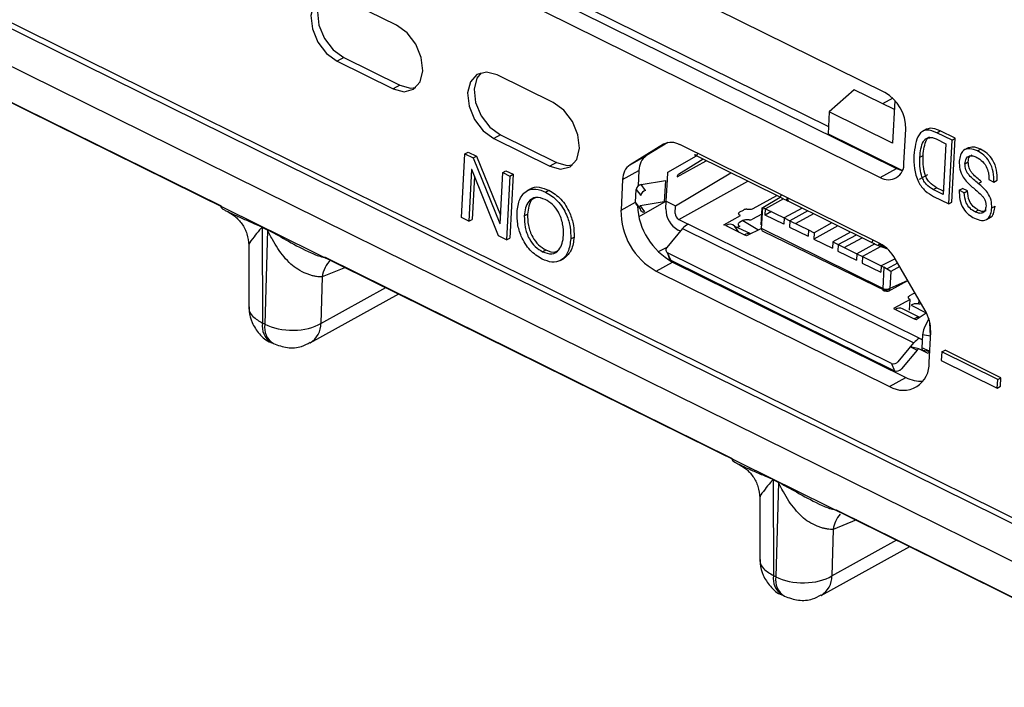
# Model space of a CAD drawing. Units: millimetres. Extents: x 17 to 584, y 10 to 410.
# Drawn here: x 517 to 521, y 204 to 206 of the extents above; entities that cross this region are included whole.
import ezdxf

# ---------------------------------------------------------------- set-up
doc = ezdxf.new("R2010")
doc.units = ezdxf.units.MM
doc.dimstyles.new('SLDDIMSTYLE2', dxfattribs={"dimtxt": 0.18, "dimasz": 0.9, "dimexe": 0, "dimexo": 0.0625, "dimgap": 0, "dimtad": 0, "dimtih": 1, "dimtoh": 1, "dimdec": 0, "dimrnd": 1e-09, "dimzin": 0, "dimdsep": 46, "dimtxsty": 'Standard', "dimblk1": 'DOT', "dimblk2": 'DOT', "dimsah": 1, "dimcen": 0.09, "dimadec": 0, "dimazin": 0, "dimtfac": 0.9, "dimtdec": 0, "dimtofl": 0, "dimtmove": 0, "dimatfit": 3, "dimldrblk": 'DOT', "dimfxl": 1, "dimfrac": 2, "dimtolj": 1, "dimtzin": 0, "dimarcsym": 0})

# ---------------------------------------------------------------- blocks, each defined once
blk = doc.blocks.new('_Dot')
at = {"color": 0, "linetype": 'ByBlock', "lineweight": -2}
blk.add_line((-0.5, 0), (-1, 0), dxfattribs=at)
at = {"color": 0, "linetype": 'ByBlock', "const_width": 0.5}
blk.add_lwpolyline([(-0.25, 0, 1), (0.25, 0, 1)], format="xyb", close=True, dxfattribs=at)

msp = doc.modelspace()

# ---------------------------------------------------------------- linework, layer by layer
at = {"color": 7, "linetype": 'Continuous', "lineweight": 25}
for p, q in [((468.5774, 229.8927), (531.8489, 198.6435)), ((476.5595, 226.248), (532.1605, 198.7872)), ((476.6237, 226.2413), (532.0898, 198.8471)), ((532.0935, 198.6674), (476.4926, 226.1282)), ((520.1913, 206.1788), (518.4949, 207.0166)), ((518.4792, 206.7755), (519.9648, 206.0417)), ((518.5428, 206.7113), (520.2393, 205.8734)), ((518.4769, 206.6749), (520.1734, 205.837)), ((518.2263, 206.4497), (518.0011, 206.561)), ((515.882, 206.5312), (517.5199, 205.7223)), ((518.014, 206.3192), (517.9877, 206.3046)), ((517.9877, 206.3046), (518.2129, 206.1934)), ((518.014, 206.3192), (518.2392, 206.208)), ((518.8569, 206.1383), (518.6317, 206.2495)), ((518.2392, 206.208), (518.2129, 206.1934)), ((520.0686, 206.1896), (519.9679, 206.1008)), ((520.2302, 206.1097), (520.0686, 206.1896)), ((520.2236, 206.1557), (520.1828, 206.1332)), ((520.2322, 206.1468), (520.2231, 205.9747)), ((519.9679, 206.1008), (519.9632, 206.0119)), ((520.2231, 205.9747), (519.9679, 206.1008)), ((518.6446, 206.0078), (518.6182, 205.9932)), ((518.6446, 206.0078), (518.8698, 205.8965)), ((519.9632, 206.0119), (520.2627, 205.8654)), ((520.2689, 205.895), (520.276, 206.0317)), ((520.3593, 206.0309), (520.3428, 206.0218)), ((520.4016, 206.0171), (520.4148, 206.0244)), ((520.4624, 205.9871), (520.4016, 206.0171)), ((520.4756, 205.9944), (520.4148, 206.0244)), ((518.6182, 205.9932), (518.8434, 205.882)), ((519.3015, 205.9703), (519.1665, 205.8882)), ((519.3185, 205.9769), (519.2325, 205.9246)), ((520.172, 205.5712), (519.3668, 205.9689)), ((520.3983, 205.9918), (520.4379, 205.9722)), ((520.4379, 205.9722), (520.4272, 205.7684)), ((520.4489, 205.7307), (520.4624, 205.9871)), ((520.4621, 205.738), (520.4756, 205.9944)), ((520.4624, 205.9871), (520.4756, 205.9944)), ((518.4882, 205.6755), (518.5017, 205.9318)), ((518.5017, 205.9318), (518.5148, 205.9391)), ((518.5017, 205.9318), (518.5347, 205.9155)), ((518.5148, 205.9391), (518.5479, 205.9228)), ((519.4343, 205.9235), (519.4296, 205.927)), ((519.4343, 205.9235), (519.4388, 205.9333)), ((520.5267, 205.9558), (520.5102, 205.9467)), ((520.5643, 205.9436), (520.5775, 205.9509)), ((518.5347, 205.9155), (518.5479, 205.9228)), ((518.5347, 205.9155), (518.6423, 205.6513)), ((518.5479, 205.9228), (518.6447, 205.685)), ((518.8698, 205.8965), (518.8434, 205.882)), ((519.1665, 205.8882), (519.2325, 205.9246)), ((519.3181, 205.8578), (519.4343, 205.9235)), ((519.3557, 205.8393), (519.4733, 205.9042)), ((519.4611, 205.9102), (519.3607, 205.8492)), ((519.7706, 205.7574), (519.4343, 205.9235)), ((520.3325, 205.9182), (520.3457, 205.9255)), ((520.5145, 205.892), (520.5277, 205.8993)), ((518.5284, 205.8689), (518.5174, 205.661)), ((518.529, 205.8686), (518.5284, 205.8689)), ((518.6374, 205.6017), (518.529, 205.8686)), ((518.6429, 205.651), (518.6537, 205.8567)), ((518.6537, 205.8567), (518.6669, 205.864)), ((518.6537, 205.8567), (518.683, 205.8422)), ((518.6669, 205.864), (518.6962, 205.8495)), ((518.6962, 205.8495), (518.6827, 205.5932)), ((518.683, 205.8422), (518.6962, 205.8495)), ((519.1363, 205.8287), (519.2023, 205.8651)), ((519.2023, 205.8651), (519.199, 205.803)), ((519.3165, 205.8272), (519.3181, 205.8578)), ((520.1734, 205.837), (520.2393, 205.8734)), ((520.331, 205.8303), (520.3646, 205.8488)), ((518.5398, 205.8421), (518.5306, 205.6683)), ((518.683, 205.8422), (518.6695, 205.5859)), ((519.1363, 205.8287), (519.1299, 205.7054)), ((519.211, 205.8088), (519.3087, 205.8246)), ((519.2291, 205.7839), (519.211, 205.8088)), ((519.3087, 205.8246), (519.3042, 205.7392)), ((519.312, 205.7417), (519.3165, 205.8272)), ((519.3621, 205.668), (519.6403, 205.8217)), ((520.5679, 205.8126), (520.5811, 205.8199)), ((520.6107, 205.8286), (520.6308, 205.8186)), ((520.6308, 205.8186), (520.644, 205.8259)), ((518.7673, 205.7912), (518.7508, 205.7821)), ((518.8266, 205.7781), (518.8398, 205.7854)), ((519.1888, 205.7374), (519.1915, 205.7886)), ((519.1915, 205.7886), (519.2095, 205.7638)), ((520.387, 205.7882), (520.4002, 205.7955)), ((520.4272, 205.7684), (520.387, 205.7882)), ((520.4279, 205.7818), (520.4002, 205.7955)), ((520.4912, 205.7853), (520.5044, 205.7925)), ((520.5114, 205.7753), (520.4912, 205.7853)), ((520.5245, 205.7826), (520.5044, 205.7925)), ((520.5114, 205.7753), (520.5245, 205.7826)), ((519.2068, 205.7125), (519.1888, 205.7374)), ((519.1912, 205.7287), (519.2068, 205.7125)), ((519.3042, 205.7392), (519.2065, 205.7233)), ((519.3104, 205.7111), (519.312, 205.7417)), ((519.312, 205.7417), (519.3496, 205.7232)), ((519.6619, 205.7119), (519.7567, 205.7642)), ((519.7005, 205.7167), (519.7706, 205.7574)), ((519.784, 205.7511), (519.7117, 205.7112)), ((519.8, 205.7549), (519.7957, 205.7455)), ((519.7959, 205.7461), (519.7999, 205.755)), ((519.7959, 205.7461), (519.7959, 205.7461)), ((519.8036, 205.7411), (520.1399, 205.575)), ((520.3882, 205.7608), (520.4489, 205.7307)), ((520.4489, 205.7307), (520.4621, 205.738)), ((518.7406, 205.6823), (518.7538, 205.6896)), ((519.2065, 205.7233), (519.2246, 205.6985)), ((519.348, 205.6925), (519.3496, 205.7232)), ((519.6084, 205.6981), (519.6227, 205.706)), ((519.6365, 205.709), (519.6481, 205.7089)), ((519.6965, 205.6895), (519.6596, 205.6692)), ((519.6942, 205.646), (519.6978, 205.7144)), ((519.696, 205.6313), (519.7005, 205.7167)), ((519.6978, 205.7144), (519.7005, 205.7167)), ((519.7005, 205.7167), (519.7117, 205.7112)), ((519.7104, 205.6856), (519.7117, 205.7112)), ((519.7355, 205.6994), (519.7104, 205.6856)), ((519.7117, 205.7112), (519.7868, 205.6741)), ((519.8588, 205.7138), (519.7868, 205.6741)), ((519.8813, 205.7027), (519.8093, 205.663)), ((519.9051, 205.691), (519.8331, 205.6512)), ((520.5549, 205.6986), (520.5681, 205.7058)), ((520.6223, 205.7141), (520.6355, 205.7214)), ((518.5174, 205.661), (518.4882, 205.6755)), ((518.5174, 205.661), (518.5306, 205.6683)), ((518.6423, 205.6513), (518.6429, 205.651)), ((518.6423, 205.6513), (518.6429, 205.651)), ((519.3621, 205.668), (519.3996, 205.6495)), ((520.3304, 205.1898), (519.3996, 205.6495)), ((519.5443, 205.647), (519.6103, 205.6834)), ((519.6205, 205.6633), (519.6062, 205.6554)), ((519.6205, 205.6633), (519.6805, 205.6279)), ((519.6459, 205.6662), (519.6342, 205.6662)), ((519.7855, 205.6485), (519.7104, 205.6856)), ((519.7868, 205.6741), (519.7855, 205.6485)), ((519.7868, 205.6741), (519.8093, 205.663)), ((519.8093, 205.663), (519.808, 205.6374)), ((519.8093, 205.663), (519.8844, 205.6259)), ((519.9789, 205.6545), (519.9069, 205.6148)), ((520.6007, 205.6679), (520.6172, 205.677)), ((517.6851, 205.638), (517.7068, 205.6273)), ((517.7068, 205.6252), (517.6851, 205.6359)), ((517.6851, 205.6359), (517.6864, 205.2513)), ((517.7068, 205.6252), (517.696, 205.2465)), ((519.3779, 205.631), (519.3144, 205.5557)), ((519.3693, 205.6207), (519.3598, 205.6253)), ((519.3779, 205.631), (520.3087, 205.1712)), ((519.5519, 205.6433), (519.5443, 205.647)), ((519.5519, 205.6433), (519.6269, 205.6062)), ((519.6048, 205.6171), (519.5876, 205.6396)), ((519.6497, 205.6109), (519.5876, 205.6396)), ((519.608, 205.6407), (519.5974, 205.6348)), ((519.696, 205.6313), (519.6344, 205.6025)), ((519.6942, 205.646), (519.6942, 205.646)), ((520.1839, 205.3903), (519.696, 205.6313)), ((519.7003, 205.6207), (520.1962, 205.3805)), ((519.808, 205.6374), (519.8831, 205.6003)), ((519.8844, 205.6259), (519.8831, 205.6003)), ((519.8844, 205.6259), (519.9069, 205.6148)), ((520.0027, 205.6428), (519.9056, 205.5892)), ((519.9069, 205.6148), (519.9056, 205.5892)), ((520.0539, 205.6174), (519.982, 205.5777)), ((518.6695, 205.5859), (518.6374, 205.6017)), ((518.6695, 205.5859), (518.6827, 205.5932)), ((518.9278, 205.5898), (518.941, 205.5971)), ((519.6344, 205.6025), (519.6269, 205.6062)), ((519.9056, 205.5892), (519.9806, 205.5521)), ((519.982, 205.5777), (519.9806, 205.5521)), ((519.982, 205.5777), (520.0045, 205.5666)), ((520.0045, 205.5666), (520.0777, 205.6057)), ((520.0283, 205.5548), (520.1002, 205.5946)), ((520.1652, 205.5637), (520.172, 205.5712)), ((517.6315, 205.5646), (517.6321, 205.3129)), ((518.8141, 205.5384), (518.8272, 205.5457)), ((519.3173, 205.5339), (519.3244, 205.5106)), ((520.2181, 205.089), (519.3173, 205.5339)), ((519.3306, 205.5044), (519.3173, 205.5339)), ((520.0045, 205.5666), (520.0032, 205.541)), ((520.0032, 205.541), (520.0782, 205.5039)), ((520.0045, 205.5666), (520.0796, 205.5295)), ((520.1518, 205.5694), (520.0796, 205.5295)), ((520.1764, 205.5594), (520.1021, 205.5184)), ((520.1652, 205.5637), (520.2028, 205.5494)), ((517.9389, 205.5157), (519.5767, 204.7064)), ((518.8853, 205.5027), (518.9018, 205.5118)), ((519.271, 205.4604), (519.3369, 205.4968)), ((519.3306, 205.5044), (520.2314, 205.0595)), ((519.3369, 205.4968), (520.2768, 205.0326)), ((520.0796, 205.5295), (520.0782, 205.5039)), ((520.0796, 205.5295), (520.1021, 205.5184)), ((520.1021, 205.5184), (520.1007, 205.4928)), ((520.1007, 205.4928), (520.1758, 205.4557)), ((520.1021, 205.5184), (520.1772, 205.4813)), ((520.2341, 205.5097), (520.1772, 205.4813)), ((520.2002, 205.4692), (520.2436, 205.4931)), ((520.3539, 205.3018), (520.2341, 205.5097)), ((519.271, 205.4604), (520.2108, 204.9962)), ((520.1772, 205.4813), (520.1758, 205.4557)), ((520.1772, 205.4813), (520.1884, 205.4758)), ((520.1884, 205.4758), (520.1839, 205.3903)), ((520.2157, 205.4585), (520.1884, 205.4758)), ((520.2157, 205.4585), (520.2121, 205.3902)), ((520.252, 205.4786), (520.2157, 205.4585)), ((517.927, 205.437), (517.9217, 205.2501)), ((520.2068, 205.3801), (520.2841, 205.4228)), ((520.1962, 205.3805), (520.1839, 205.3903)), ((520.2121, 205.3902), (520.1962, 205.3805)), ((517.8791, 205.1718), (518.2357, 205.3687)), ((520.2934, 205.346), (520.2274, 205.3096)), ((520.2911, 205.3033), (520.2934, 205.346)), ((520.3058, 205.3686), (520.2915, 205.3607)), ((520.329, 205.3288), (520.3298, 205.3436)), ((520.2274, 205.3096), (520.235, 205.3059)), ((520.235, 205.3059), (520.31, 205.2688)), ((520.3328, 205.2735), (520.2628, 205.3089)), ((520.2911, 205.3033), (520.2911, 205.3033)), ((520.3036, 205.3259), (520.2981, 205.3229)), ((520.2981, 205.3229), (520.3586, 205.293)), ((520.329, 205.3288), (520.3173, 205.3289)), ((520.3175, 205.2651), (520.3586, 205.293)), ((520.31, 205.2688), (520.3175, 205.2651)), ((520.3328, 205.2735), (520.3278, 205.274)), ((520.3685, 205.2695), (520.3497, 205.2305)), ((520.3755, 205.1983), (520.3731, 205.2531)), ((517.696, 205.2465), (517.6864, 205.2513)), ((520.37, 205.093), (520.3764, 205.2163)), ((520.3304, 205.1898), (520.343, 205.1836)), ((520.344, 205.2035), (520.3413, 205.1522)), ((520.3755, 205.1983), (520.344, 205.2035)), ((517.7212, 205.1732), (517.7309, 205.1684)), ((520.2452, 205.0959), (520.3087, 205.1712)), ((520.322, 205.1418), (520.2585, 205.0665)), ((520.3657, 205.1285), (520.3282, 205.1471)), ((520.3428, 205.1424), (520.3723, 205.1375)), ((520.3723, 205.1375), (520.3657, 205.1285)), ((520.421, 205.1348), (520.4192, 205.1006)), ((520.421, 205.1348), (520.4341, 205.1421)), ((520.6462, 205.0236), (520.421, 205.1348)), ((520.6593, 205.0308), (520.4341, 205.1421)), ((520.4192, 205.1006), (520.6444, 204.9894)), ((520.2181, 205.089), (520.2314, 205.0595)), ((520.2108, 204.9962), (520.2768, 205.0326)), ((520.6444, 204.9894), (520.6462, 205.0236)), ((520.6462, 205.0236), (520.6593, 205.0308)), ((520.6575, 204.9967), (520.6593, 205.0308)), ((520.6444, 204.9894), (520.6575, 204.9967)), ((519.7419, 204.6221), (519.7636, 204.6114)), ((519.7636, 204.6094), (519.7419, 204.6201)), ((519.7419, 204.6201), (519.7432, 204.2355)), ((519.7636, 204.6094), (519.7529, 204.2307)), ((519.6883, 204.5487), (519.6889, 204.2971)), ((519.9956, 204.4995), (521.6335, 203.6906)), ((519.9838, 204.4212), (519.9785, 204.2343)), ((519.9359, 204.1559), (520.2925, 204.3529)), ((519.7529, 204.2307), (519.7432, 204.2355)), ((519.778, 204.1573), (519.7877, 204.1525))]:
    msp.add_line(p, q, dxfattribs=at)
at = {"color": 8, "linetype": 'Continuous', "lineweight": 25}
for p, q in [((519.3015, 205.9703), (519.3015, 205.9703)), ((519.4611, 205.9102), (519.3607, 205.8492)), ((519.3496, 205.7232), (519.5719, 205.8555)), ((519.1299, 205.7054), (519.1888, 205.7374)), ((519.312, 205.7417), (519.2018, 205.679)), ((519.7751, 205.7672), (519.7706, 205.7574)), ((519.7985, 205.7515), (519.7984, 205.7515)), ((519.8036, 205.7411), (519.8, 205.7549)), ((520.1399, 205.575), (520.1444, 205.5848)), ((519.3144, 205.5557), (519.28, 205.5383)), ((520.2028, 205.5494), (520.1677, 205.5691)), ((518.0205, 205.475), (517.927, 205.437)), ((520.2841, 205.4228), (520.2121, 205.3902)), ((517.9217, 205.2501), (518.1833, 205.3946)), ((520.2951, 205.155), (520.322, 205.1418)), ((520.3282, 205.1471), (520.2951, 205.155)), ((520.3723, 205.1375), (520.3413, 205.1522)), ((520.0773, 204.4592), (519.9838, 204.4212)), ((519.9785, 204.2343), (520.2401, 204.3788))]:
    msp.add_line(p, q, dxfattribs=at)
at = {"color": 7, "linetype": 'Continuous', "lineweight": 25, "flags": 128}
for points in [[(518.0011, 206.561), (517.9575, 206.5725), (517.9195, 206.5627), (517.8929, 206.5332), (517.8818, 206.4884), (517.8878, 206.4351), (517.91, 206.3815), (517.9451, 206.3357), (517.9877, 206.3046)], [(517.9359, 206.5699), (517.9193, 206.5478), (517.9082, 206.503), (517.9142, 206.4497), (517.9364, 206.3961), (517.9714, 206.3502), (518.014, 206.3192)], [(518.2129, 206.1934), (518.2565, 206.1819), (518.2944, 206.1916), (518.321, 206.2212), (518.3322, 206.266), (518.3262, 206.3192), (518.304, 206.3729), (518.2689, 206.4187), (518.2263, 206.4497)], [(518.6317, 206.2495), (518.5881, 206.2611), (518.5501, 206.2513), (518.5235, 206.2218), (518.5123, 206.177), (518.5183, 206.1237), (518.5406, 206.0701), (518.5756, 206.0242), (518.6182, 205.9932)], [(518.5665, 206.2584), (518.5499, 206.2364), (518.5387, 206.1915), (518.5447, 206.1383), (518.5669, 206.0846), (518.602, 206.0388), (518.6446, 206.0078)], [(518.2392, 206.208), (518.2828, 206.1964), (518.3044, 206.1991)], [(518.8434, 205.882), (518.887, 205.8705), (518.925, 205.8802), (518.9516, 205.9097), (518.9627, 205.9545), (518.9567, 206.0078), (518.9345, 206.0615), (518.8995, 206.1073), (518.8569, 206.1383)], [(519.4296, 205.927), (519.4278, 205.9276), (519.4268, 205.9279), (519.4264, 205.9279), (519.4267, 205.9276), (519.4277, 205.9269), (519.4293, 205.926), (519.4316, 205.9248), (519.4343, 205.9235)], [(518.8698, 205.8965), (518.9134, 205.885), (518.935, 205.8877)], [(520.2393, 205.8734), (520.257, 205.8667), (520.2627, 205.8654)], [(519.6103, 205.6834), (519.6076, 205.685), (519.6055, 205.6868), (519.6041, 205.6887), (519.6035, 205.6908), (519.6036, 205.6928), (519.6045, 205.6947), (519.6061, 205.6965), (519.6084, 205.6981)], [(519.6062, 205.6554), (519.6039, 205.6538), (519.6023, 205.652), (519.6014, 205.6501), (519.6013, 205.648), (519.6019, 205.646), (519.6033, 205.6441), (519.6053, 205.6422), (519.608, 205.6407)], [(520.1962, 205.3805), (520.1937, 205.3794), (520.1912, 205.379), (520.189, 205.3793), (520.1872, 205.3804), (520.1856, 205.3821), (520.1846, 205.3843), (520.184, 205.3871), (520.1839, 205.3903)], [(520.2934, 205.346), (520.2907, 205.3476), (520.2886, 205.3494), (520.2872, 205.3514), (520.2866, 205.3534), (520.2867, 205.3554), (520.2876, 205.3574), (520.2892, 205.3591), (520.2915, 205.3607)], [(520.3413, 205.1522), (520.3412, 205.1491), (520.3414, 205.1464), (520.3416, 205.1444), (520.3421, 205.143), (520.3427, 205.1424), (520.3428, 205.1424)]]:
    msp.add_lwpolyline(points, dxfattribs=at)
at = {"color": 7, "linetype": 'Continuous', "lineweight": 25}
for centre, radius, start, end in [((520.1112, 206.0347), 0.1649, 358.9754, 60.9126), ((519.3329, 205.9108), 0.0672, 59.7046, 117.7893), ((519.2076, 205.83), 0.0712, 125.1644, 181.0013), ((519.2735, 205.8664), 0.0712, 125.1644, 181.0013), ((520.2063, 205.8904), 0.0627, 238.3828, 4.2152), ((519.3675, 205.8395), 0.0119, 125.1644, 181.0013), ((519.2145, 205.7858), 0.0232, 98.6916, 173.0096), ((519.2326, 205.761), 0.0232, 98.6916, 173.0096), ((519.2022, 205.7364), 0.0135, 176.0121, 215.3276), ((519.9245, 206.0679), 0.3466, 243.63, 248.2085), ((519.8149, 205.7705), 0.0315, 232.3896, 248.96), ((519.4046, 205.7005), 0.2748, 178.9754, 240.9126), ((519.1998, 205.7402), 0.0182, 256.9175, 291.655), ((519.4724, 205.7386), 0.2772, 183.3307, 240.7405), ((519.2209, 205.712), 0.0141, 177.976, 285.1992), ((519.4066, 205.7094), 0.0962, 178.9754, 240.9126), ((519.3754, 205.6921), 0.0275, 178.9754, 240.9126), ((519.6355, 205.6801), 0.0289, 88.1656, 116.3127), ((519.6491, 205.7378), 0.0289, 268.1656, 296.3127), ((519.4397, 205.5807), 0.0797, 120.2286, 140.8665), ((519.6333, 205.6374), 0.0289, 88.1656, 116.3127), ((519.6468, 205.695), 0.0289, 268.1656, 296.3127), ((517.5172, 205.638), 0.1679, 359.2885, 359.9856), ((517.5388, 205.6273), 0.1679, 359.2885, 359.9856), ((519.5678, 205.6222), 0.0264, 41.2507, 127.0988), ((519.6445, 205.5785), 0.0328, 80.9646, 122.4219), ((519.7061, 205.6292), 0.0103, 168.1838, 236.029), ((520.2939, 205.8855), 0.3466, 243.63, 248.2085), ((520.0994, 205.4358), 0.1536, 28.7648, 61.8173), ((519.3236, 205.5458), 0.0134, 132.815, 242.4011), ((519.336, 205.516), 0.0127, 204.9599, 244.8595), ((520.1982, 205.4207), 0.0335, 244.8639, 294.5883), ((520.2017, 205.3894), 0.0105, 238.3828, 4.2152), ((520.3174, 205.3463), 0.0251, 97.9824, 117.3737), ((520.2517, 205.2809), 0.0301, 68.2969, 123.8038), ((520.3164, 205.3), 0.0289, 88.1656, 116.3127), ((520.3294, 205.3629), 0.0341, 269.3854, 284.1765), ((520.2173, 205.22), 0.1592, 358.6491, 30.9199), ((520.3278, 205.2404), 0.0335, 81.4358, 121.9506), ((520.4287, 205.1998), 0.0848, 158.8191, 177.525), ((520.3705, 205.121), 0.0797, 120.2286, 140.8665), ((520.3396, 205.1274), 0.0228, 120.2286, 140.8665), ((520.2269, 205.111), 0.0237, 248.1857, 320.5235), ((520.2657, 205.0853), 0.1046, 238.3828, 4.2152), ((520.2402, 205.0816), 0.0237, 248.1857, 320.5235), ((520.3379, 205.147), 0.1297, 241.8889, 273.3442), ((519.574, 204.6222), 0.1679, 359.2885, 359.9856), ((519.5956, 204.6115), 0.1679, 359.2885, 359.9856)]:
    msp.add_arc(centre, radius, start, end, dxfattribs=at)
at = {"color": 8, "linetype": 'Continuous', "lineweight": 25}
for centre, radius, start, end in [((518.0499, 205.4183), 0.1243, 135.1951, 171.3295), ((517.7666, 205.2402), 0.081, 172.1337, 235.9329), ((517.7735, 205.2342), 0.0784, 170.9618, 237.1049), ((517.8318, 205.2483), 0.09, 301.7388, 1.1867), ((520.1131, 204.3998), 0.131, 140.8998, 170.5973), ((519.8234, 204.2244), 0.081, 172.1337, 235.9329), ((519.8303, 204.2184), 0.0784, 170.9618, 237.1049), ((519.8886, 204.2324), 0.09, 301.7388, 1.1867)]:
    msp.add_arc(centre, radius, start, end, dxfattribs=at)
at = {"color": 7, "linetype": 'Continuous', "lineweight": 25}
for points, knots in [([(520.4016, 206.0171), (520.3875, 206.0226), (520.3663, 206.0308), (520.3424, 206.0232), (520.3161, 205.9962), (520.3123, 205.9565), (520.3092, 205.9248)], [0, 0, 0, 0, 0.249889, 0.375413, 0.501047, 1, 1, 1, 1]), ([(520.4148, 206.0244), (520.4005, 206.0302), (520.3796, 206.0387), (520.363, 206.0318), (520.3593, 206.0309)], [0, 0, 0, 0, 0.684299, 1, 1, 1, 1]), ([(520.3325, 205.9182), (520.3349, 205.9413), (520.3379, 205.9701), (520.3553, 205.9932), (520.3688, 205.9965), (520.3828, 205.9988), (520.3931, 205.9941), (520.3983, 205.9918)], [0, 0, 0, 0, 0.499666, 0.624852, 0.750125, 0.875527, 1, 1, 1, 1]), ([(520.3457, 205.9255), (520.3484, 205.948), (520.3518, 205.9761), (520.3656, 205.998), (520.3706, 205.9996), (520.3713, 205.9998)], [0, 0, 0, 0, 0.775517, 0.969815, 1, 1, 1, 1]), ([(520.5643, 205.9436), (520.5542, 205.9474), (520.534, 205.9551), (520.5083, 205.9493), (520.4948, 205.9283), (520.4925, 205.911), (520.4914, 205.9023)], [0, 0, 0, 0, 0.279929, 0.559371, 0.779158, 1, 1, 1, 1]), ([(520.5775, 205.9509), (520.5672, 205.9551), (520.5481, 205.9629), (520.5326, 205.9566), (520.5267, 205.9558)], [0, 0, 0, 0, 0.5397784, 1, 1, 1, 1]), ([(520.5277, 205.8993), (520.5284, 205.9069), (520.5295, 205.9199), (520.538, 205.9252), (520.5415, 205.9274)], [0, 0, 0, 0, 0.590852, 1, 1, 1, 1]), ([(520.6308, 205.8186), (520.6309, 205.8318), (520.6309, 205.8581), (520.616, 205.8987), (520.5908, 205.9284), (520.5731, 205.9385), (520.5643, 205.9436)], [0, 0, 0, 0, 0.28108, 0.559401, 0.779485, 1, 1, 1, 1]), ([(520.644, 205.8259), (520.6441, 205.8391), (520.6441, 205.8654), (520.6292, 205.906), (520.604, 205.9356), (520.5863, 205.9458), (520.5775, 205.9509)], [0, 0, 0, 0, 0.28108, 0.559401, 0.779485, 1, 1, 1, 1]), ([(520.3092, 205.9248), (520.3089, 205.9079), (520.3084, 205.8742), (520.3223, 205.8216), (520.3537, 205.7804), (520.3766, 205.7673), (520.3882, 205.7608)], [0, 0, 0, 0, 0.281318, 0.560389, 0.779602, 1, 1, 1, 1]), ([(520.387, 205.7882), (520.3768, 205.7945), (520.3615, 205.804), (520.3462, 205.8268), (520.3318, 205.8644), (520.3322, 205.8943), (520.3325, 205.9182)], [0, 0, 0, 0, 0.249512, 0.374933, 0.50051, 1, 1, 1, 1]), ([(520.4002, 205.7955), (520.39, 205.8018), (520.3747, 205.8113), (520.3594, 205.8341), (520.345, 205.8716), (520.3454, 205.9016), (520.3457, 205.9255)], [0, 0, 0, 0, 0.249512, 0.374933, 0.50051, 1, 1, 1, 1]), ([(520.4914, 205.9023), (520.4914, 205.8918), (520.4915, 205.8709), (520.5085, 205.8298), (520.5303, 205.8103), (520.5436, 205.7984)], [0, 0, 0, 0, 0.281359, 0.559764, 1, 1, 1, 1]), ([(520.5145, 205.892), (520.5154, 205.8993), (520.5171, 205.9139), (520.5304, 205.9249), (520.5466, 205.9244), (520.557, 205.9199), (520.5622, 205.9177)], [0, 0, 0, 0, 0.280862, 0.557902, 0.778921, 1, 1, 1, 1]), ([(520.5679, 205.8126), (520.5553, 205.8229), (520.5396, 205.8357), (520.5232, 205.8558), (520.5156, 205.8721), (520.5149, 205.8841), (520.5145, 205.892)], [0, 0, 0, 0, 0.500882, 0.626055, 0.751116, 1, 1, 1, 1]), ([(520.5811, 205.8199), (520.5685, 205.8302), (520.5528, 205.843), (520.5364, 205.8631), (520.5288, 205.8794), (520.5281, 205.8913), (520.5277, 205.8993)], [0, 0, 0, 0, 0.500882, 0.626055, 0.751116, 1, 1, 1, 1]), ([(520.5622, 205.9177), (520.5702, 205.9127), (520.5861, 205.9028), (520.6036, 205.8768), (520.6105, 205.8507), (520.6106, 205.836), (520.6107, 205.8286)], [0, 0, 0, 0, 0.279652, 0.558753, 0.778967, 1, 1, 1, 1]), ([(520.6223, 205.7141), (520.6222, 205.7244), (520.6221, 205.745), (520.6023, 205.784), (520.581, 205.8017), (520.5679, 205.8126)], [0, 0, 0, 0, 0.2809805, 0.5587506, 1, 1, 1, 1]), ([(518.7114, 205.6967), (518.7139, 205.7152), (518.7189, 205.752), (518.7477, 205.7854), (518.7867, 205.7941), (518.8133, 205.7834), (518.8266, 205.7781)], [0, 0, 0, 0, 0.280388, 0.559706, 0.77975, 1, 1, 1, 1]), ([(518.7673, 205.7912), (518.7657, 205.7903), (518.7735, 205.7994), (518.8009, 205.8), (518.8268, 205.7903), (518.8398, 205.7854)], [0, 0, 0, 0, 0.002602, 0.501067, 1, 1, 1, 1]), ([(518.8266, 205.7781), (518.8435, 205.7676), (518.8771, 205.7467), (518.9115, 205.6907), (518.9272, 205.6364), (518.9276, 205.6054), (518.9278, 205.5898)], [0, 0, 0, 0, 0.279382, 0.558485, 0.779063, 1, 1, 1, 1]), ([(518.8398, 205.7854), (518.8566, 205.7749), (518.8903, 205.754), (518.9247, 205.698), (518.9404, 205.6437), (518.9408, 205.6127), (518.941, 205.5971)], [0, 0, 0, 0, 0.279382, 0.558485, 0.779063, 1, 1, 1, 1]), ([(520.4912, 205.7853), (520.4914, 205.7732), (520.4918, 205.7493), (520.5053, 205.7126), (520.5285, 205.6863), (520.5445, 205.6773), (520.5525, 205.6728)], [0, 0, 0, 0, 0.28108, 0.559403, 0.779356, 1, 1, 1, 1]), ([(520.5549, 205.6986), (520.548, 205.7026), (520.5341, 205.7108), (520.5146, 205.7399), (520.5126, 205.7619), (520.5114, 205.7753)], [0, 0, 0, 0, 0.280877, 0.560471, 1, 1, 1, 1]), ([(520.5681, 205.7058), (520.5611, 205.7099), (520.5473, 205.7181), (520.5277, 205.7472), (520.5258, 205.7692), (520.5245, 205.7826)], [0, 0, 0, 0, 0.280877, 0.560471, 1, 1, 1, 1]), ([(520.5436, 205.7984), (520.5558, 205.7884), (520.5711, 205.7758), (520.5884, 205.7579), (520.595, 205.7466), (520.5987, 205.7344), (520.599, 205.7267), (520.5991, 205.7229)], [0, 0, 0, 0, 0.500451, 0.625499, 0.750269, 0.875003, 1, 1, 1, 1]), ([(518.8251, 205.7482), (518.8121, 205.7528), (518.7863, 205.7621), (518.7584, 205.7443), (518.7444, 205.7155), (518.7419, 205.6934), (518.7406, 205.6823)], [0, 0, 0, 0, 0.279177, 0.558105, 0.778852, 1, 1, 1, 1]), ([(518.7866, 205.7558), (518.7814, 205.7536), (518.768, 205.7479), (518.7578, 205.7222), (518.7551, 205.7005), (518.7538, 205.6896)], [0, 0, 0, 0, 0.241687, 0.6205, 1, 1, 1, 1]), ([(518.8985, 205.6043), (518.8983, 205.6193), (518.8978, 205.6493), (518.8817, 205.6945), (518.8551, 205.7304), (518.8351, 205.7422), (518.8251, 205.7482)], [0, 0, 0, 0, 0.280602, 0.559987, 0.779853, 1, 1, 1, 1]), ([(517.5199, 205.7223), (517.5196, 205.7217), (517.5176, 205.7162), (517.5265, 205.709), (517.5422, 205.7019), (517.5469, 205.6998)], [0, 0, 0, 0, 0.1279497, 0.7350355, 1, 1, 1, 1]), ([(517.5469, 205.6998), (517.5541, 205.6947), (517.5775, 205.682), (517.606, 205.6505), (517.627, 205.6103), (517.63, 205.5799), (517.6315, 205.5646)], [0, 0, 0, 0, 0.222665, 0.470074, 0.733419, 1, 1, 1, 1]), ([(518.8125, 205.5085), (518.7957, 205.519), (518.7621, 205.5399), (518.7277, 205.5959), (518.7119, 205.6501), (518.7115, 205.6812), (518.7114, 205.6967)], [0, 0, 0, 0, 0.279373, 0.558504, 0.779071, 1, 1, 1, 1]), ([(518.7538, 205.6896), (518.754, 205.6746), (518.7545, 205.6446), (518.7706, 205.5994), (518.7972, 205.5635), (518.8172, 205.5516), (518.8272, 205.5457)], [0, 0, 0, 0, 0.280594, 0.55998, 0.779866, 1, 1, 1, 1]), ([(520.5525, 205.6728), (520.5623, 205.669), (520.5819, 205.6613), (520.6067, 205.6678), (520.6192, 205.6888), (520.6213, 205.7056), (520.6223, 205.7141)], [0, 0, 0, 0, 0.280037, 0.559245, 0.779127, 1, 1, 1, 1]), ([(520.5991, 205.7229), (520.5983, 205.7161), (520.5966, 205.7026), (520.5844, 205.6922), (520.5694, 205.6923), (520.5597, 205.6965), (520.5549, 205.6986)], [0, 0, 0, 0, 0.280733, 0.557924, 0.778878, 1, 1, 1, 1]), ([(520.5995, 205.704), (520.5984, 205.7028), (520.5942, 205.6985), (520.5823, 205.6999), (520.5728, 205.7039), (520.5681, 205.7058)], [0, 0, 0, 0, 0.157817, 0.578749, 1, 1, 1, 1]), ([(520.6172, 205.677), (520.6165, 205.6778), (520.6248, 205.6797), (520.632, 205.6968), (520.6344, 205.7132), (520.6355, 205.7214)], [0, 0, 0, 0, 0.1042641, 0.5511248, 1, 1, 1, 1]), ([(518.7406, 205.6823), (518.7408, 205.6673), (518.7413, 205.6373), (518.7574, 205.5921), (518.784, 205.5562), (518.804, 205.5443), (518.8141, 205.5384)], [0, 0, 0, 0, 0.280594, 0.55998, 0.779866, 1, 1, 1, 1]), ([(517.927, 205.437), (517.9234, 205.4369), (517.9162, 205.4368), (517.9042, 205.4381), (517.8913, 205.4407), (517.8775, 205.4446), (517.8567, 205.4522), (517.8302, 205.4653), (517.7993, 205.4884), (517.773, 205.5173), (517.748, 205.5507), (517.7294, 205.5819), (517.7183, 205.6035), (517.713, 205.6145), (517.7103, 205.6194), (517.7085, 205.6232), (517.7072, 205.6248), (517.7068, 205.6252)], [0, 0, 0, 0, 0.050462, 0.101886, 0.154328, 0.207844, 0.262483, 0.389943, 0.499247, 0.623645, 0.749308, 0.8747, 0.946225, 0.963648, 0.982194, 0.994502, 1, 1, 1, 1]), ([(518.9278, 205.5898), (518.9253, 205.5714), (518.9202, 205.5346), (518.8914, 205.5011), (518.8525, 205.4925), (518.8258, 205.5031), (518.8125, 205.5085)], [0, 0, 0, 0, 0.280377, 0.559692, 0.779753, 1, 1, 1, 1]), ([(518.8141, 205.5384), (518.827, 205.5338), (518.8529, 205.5244), (518.8807, 205.5422), (518.8947, 205.5711), (518.8973, 205.5932), (518.8985, 205.6043)], [0, 0, 0, 0, 0.279168, 0.558122, 0.778858, 1, 1, 1, 1]), ([(518.941, 205.5971), (518.9387, 205.5783), (518.9341, 205.5408), (518.9114, 205.5209), (518.9018, 205.5118)], [0, 0, 0, 0, 0.503476, 1, 1, 1, 1]), ([(518.8272, 205.5457), (518.8406, 205.5401), (518.8607, 205.5318), (518.8744, 205.5419), (518.8789, 205.5453)], [0, 0, 0, 0, 0.668707, 1, 1, 1, 1]), ([(517.6327, 205.316), (517.6327, 205.3105), (517.6325, 205.2889), (517.6437, 205.25), (517.6731, 205.2066), (517.7021, 205.1788), (517.7212, 205.1735), (517.7219, 205.1733)], [0, 0, 0, 0, 0.09315, 0.364754, 0.664826, 0.988397, 1, 1, 1, 1]), ([(517.696, 205.2465), (517.7275, 205.2304), (517.7701, 205.2214), (517.8536, 205.2227), (517.894, 205.2331), (517.9217, 205.2501)], [0, 0, 0, 0, 0.5, 0.5, 1, 1, 1, 1]), ([(517.7309, 205.1684), (517.7496, 205.1618), (517.7859, 205.1485), (517.8394, 205.1525), (517.8674, 205.1677), (517.8786, 205.1738)], [0, 0, 0, 0, 0.380394, 0.751216, 1, 1, 1, 1]), ([(519.5767, 204.7064), (519.5764, 204.7059), (519.5744, 204.7004), (519.5833, 204.6931), (519.599, 204.6861), (519.6037, 204.6839)], [0, 0, 0, 0, 0.12795, 0.735035, 1, 1, 1, 1]), ([(519.6037, 204.6839), (519.6109, 204.6788), (519.6343, 204.6661), (519.6628, 204.6347), (519.6838, 204.5944), (519.6868, 204.564), (519.6883, 204.5487)], [0, 0, 0, 0, 0.2226647, 0.4700736, 0.7334191, 1, 1, 1, 1]), ([(519.9838, 204.4212), (519.9802, 204.4211), (519.9731, 204.421), (519.961, 204.4223), (519.9481, 204.4248), (519.9343, 204.4287), (519.9135, 204.4363), (519.887, 204.4495), (519.8561, 204.4725), (519.8298, 204.5015), (519.8048, 204.5349), (519.7862, 204.5661), (519.7751, 204.5877), (519.7698, 204.5987), (519.7671, 204.6035), (519.7653, 204.6074), (519.764, 204.6089), (519.7636, 204.6094)], [0, 0, 0, 0, 0.050462, 0.101886, 0.154328, 0.207844, 0.262483, 0.389943, 0.499247, 0.623645, 0.749308, 0.8747, 0.946225, 0.963648, 0.982194, 0.994502, 1, 1, 1, 1]), ([(519.6895, 204.3001), (519.6895, 204.2946), (519.6893, 204.2731), (519.7005, 204.2342), (519.7299, 204.1908), (519.7589, 204.163), (519.778, 204.1576), (519.7787, 204.1574)], [0, 0, 0, 0, 0.09315, 0.364754, 0.664826, 0.988397, 1, 1, 1, 1]), ([(519.7529, 204.2307), (519.7843, 204.2146), (519.8269, 204.2056), (519.9104, 204.2069), (519.9508, 204.2172), (519.9785, 204.2343)], [0, 0, 0, 0, 0.5, 0.5, 1, 1, 1, 1]), ([(519.7877, 204.1525), (519.8064, 204.146), (519.8427, 204.1326), (519.8962, 204.1367), (519.9242, 204.1519), (519.9354, 204.158)], [0, 0, 0, 0, 0.380394, 0.751216, 1, 1, 1, 1])]:
    msp.add_open_spline(points, degree=3, knots=knots, dxfattribs=at)
at = {"color": 8, "linetype": 'Continuous', "lineweight": 25}
for points, knots in [([(517.5469, 205.6998), (517.565, 205.691), (517.5957, 205.6762), (517.6419, 205.6566), (517.6679, 205.6455), (517.6799, 205.6404), (517.6838, 205.6386), (517.6851, 205.638)], [0, 0, 0, 0, 0.445059, 0.758046, 0.923039, 0.972518, 1, 1, 1, 1]), ([(517.6851, 205.6359), (517.6851, 205.6359), (517.685, 205.636), (517.6847, 205.6359), (517.6839, 205.6355), (517.6815, 205.6333), (517.6793, 205.6311), (517.6775, 205.629), (517.6765, 205.6279), (517.6671, 205.617), (517.6499, 205.5949), (517.6317, 205.5714), (517.6337, 205.5679), (517.6343, 205.5669)], [0, 0, 0, 0, 0.000386, 0.002174, 0.006314, 0.020959, 0.076159, 0.07715, 0.085881, 0.110949, 0.413978, 0.825979, 1, 1, 1, 1]), ([(517.7068, 205.6273), (517.7082, 205.6265), (517.736, 205.6117), (517.7919, 205.5796), (517.8626, 205.5414), (517.9179, 205.5185), (517.9361, 205.5161), (517.9389, 205.5157)], [0, 0, 0, 0, 0.019767, 0.395931, 0.789346, 0.968207, 1, 1, 1, 1]), ([(517.6327, 205.316), (517.6332, 205.3142), (517.6295, 205.3013), (517.6453, 205.2765), (517.6727, 205.2597), (517.6864, 205.2513)], [0, 0, 0, 0, 0.073195, 0.536597, 1, 1, 1, 1]), ([(519.6037, 204.6839), (519.6218, 204.6752), (519.6525, 204.6604), (519.6987, 204.6408), (519.7247, 204.6297), (519.7367, 204.6245), (519.7406, 204.6228), (519.7419, 204.6221)], [0, 0, 0, 0, 0.445059, 0.7580462, 0.9230391, 0.9725183, 1, 1, 1, 1]), ([(519.7419, 204.6201), (519.7419, 204.6201), (519.7418, 204.6201), (519.7415, 204.6201), (519.7407, 204.6196), (519.7383, 204.6175), (519.7361, 204.6153), (519.7343, 204.6132), (519.7333, 204.612), (519.7239, 204.6012), (519.7067, 204.579), (519.6885, 204.5556), (519.6905, 204.5521), (519.6911, 204.551)], [0, 0, 0, 0, 0.000386, 0.002174, 0.006314, 0.020959, 0.076159, 0.07715, 0.085881, 0.110949, 0.413978, 0.825979, 1, 1, 1, 1]), ([(519.7636, 204.6114), (519.765, 204.6107), (519.7928, 204.5959), (519.8487, 204.5638), (519.9194, 204.5256), (519.9747, 204.5026), (519.9929, 204.5003), (519.9956, 204.4995)], [0, 0, 0, 0, 0.019767, 0.395931, 0.789346, 0.968207, 1, 1, 1, 1]), ([(519.6895, 204.3001), (519.69, 204.2984), (519.6863, 204.2855), (519.7021, 204.2607), (519.7295, 204.2439), (519.7432, 204.2355)], [0, 0, 0, 0, 0.073195, 0.536597, 1, 1, 1, 1])]:
    msp.add_open_spline(points, degree=3, knots=knots, dxfattribs=at)

# ---------------------------------------------------------------- leaders
at = {"color": 7, "linetype": 'Continuous', "lineweight": 0}
msp.add_leader([(519.4201, 213.7588), (501.3442, 202.063)], dimstyle='SLDDIMSTYLE2', dxfattribs=at)

doc.saveas('drawing.dxf')
